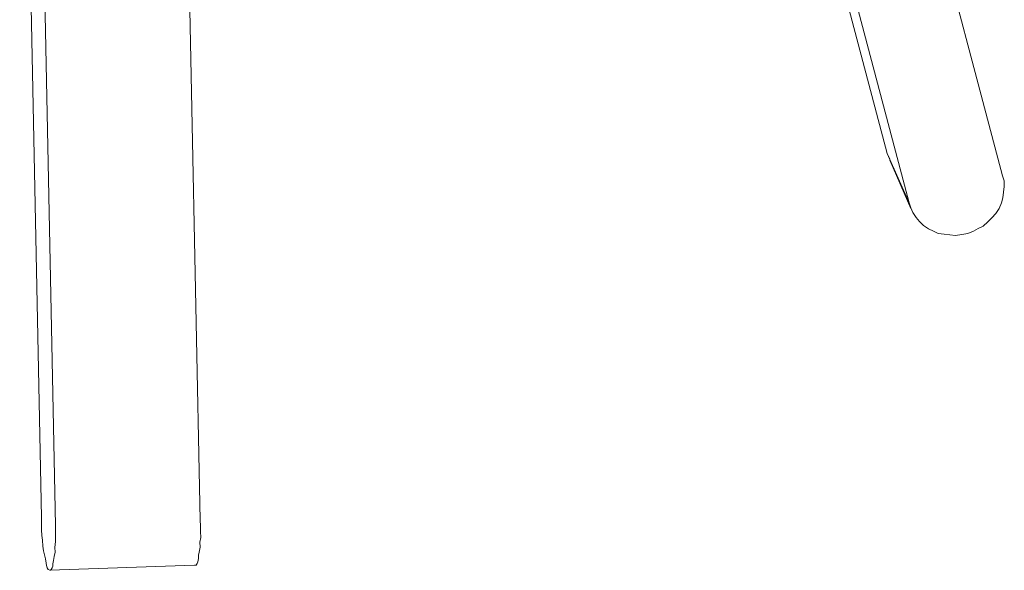
# Model space of a CAD drawing. Units: inches. Extents: x 3 to 201, y 3 to 129.
# Drawn here: x 132 to 152, y 23 to 35 of the extents above; entities that cross this region are included whole.
import ezdxf

# ---------------------------------------------------------------- set-up
doc = ezdxf.new("R2010")
doc.units = ezdxf.units.IN
doc.header["$MEASUREMENT"] = 0
doc.layers.add('Layer 1', color=7, linetype='Continuous')

# ---------------------------------------------------------------- blocks, each defined once
blk = doc.blocks.new('block 4')
at = {"layer": 'Layer 1', "color": 7, "lineweight": 18, "true_color": 0xffffff}
for points in [[(146.76, 50.512), (151.801, 31.436)], [(149.442, 31.892), (144.652, 50.022)], [(149.894, 30.883), (144.818, 50.058)], [(132.145, 24.45), (131.702, 46.346)], [(131.988, 46.201), (132.431, 24.289)], [(134.953, 46.29), (135.396, 24.394)], [(149.494, 31.759), (149.494, 31.776), (149.442, 31.892)], [(149.442, 31.892), (149.894, 30.883)], [(149.494, 31.759), (149.93, 30.767)], [(151.801, 31.436), (151.836, 31.336), (151.838, 31.22), (151.824, 31.103), (151.809, 30.986), (151.778, 30.885), (151.73, 30.768), (151.665, 30.667), (151.584, 30.582), (151.502, 30.497), (151.403, 30.412), (151.304, 30.36), (151.205, 30.308), (151.09, 30.256), (150.973, 30.237), (150.84, 30.218), (150.723, 30.232), (150.606, 30.247), (150.489, 30.261), (150.388, 30.309), (150.288, 30.357), (150.186, 30.422), (150.101, 30.504), (150.033, 30.586), (149.965, 30.685), (149.929, 30.784), (149.894, 30.883)], [(132.431, 24.289), (132.433, 24.172), (132.436, 24.056), (132.437, 23.956), (132.423, 23.839), (132.425, 23.739), (132.41, 23.655), (132.395, 23.571), (132.379, 23.504), (132.38, 23.454), (132.364, 23.421), (132.348, 23.387), (132.332, 23.37), (132.315, 23.37), (132.281, 23.386), (132.264, 23.419), (132.247, 23.469), (132.246, 23.519), (132.227, 23.602), (132.209, 23.685), (132.191, 23.768), (132.172, 23.867), (132.17, 23.984), (132.152, 24.084), (132.15, 24.2), (132.147, 24.334), (132.145, 24.45)], [(135.396, 24.394), (135.399, 24.278), (135.401, 24.161), (135.403, 24.044), (135.388, 23.944), (135.39, 23.844), (135.375, 23.744), (135.36, 23.677), (135.361, 23.61), (135.346, 23.543), (135.33, 23.51), (135.314, 23.476), (135.297, 23.476), (135.28, 23.475)], [(132.315, 23.37), (135.28, 23.475)]]:
    blk.add_lwpolyline(points, dxfattribs=at)

msp = doc.modelspace()

# ---------------------------------------------------------------- block references
at = {"layer": 'Layer 1'}
msp.add_blockref('block 4', (0, 0), dxfattribs=at)

doc.saveas('drawing.dxf')
